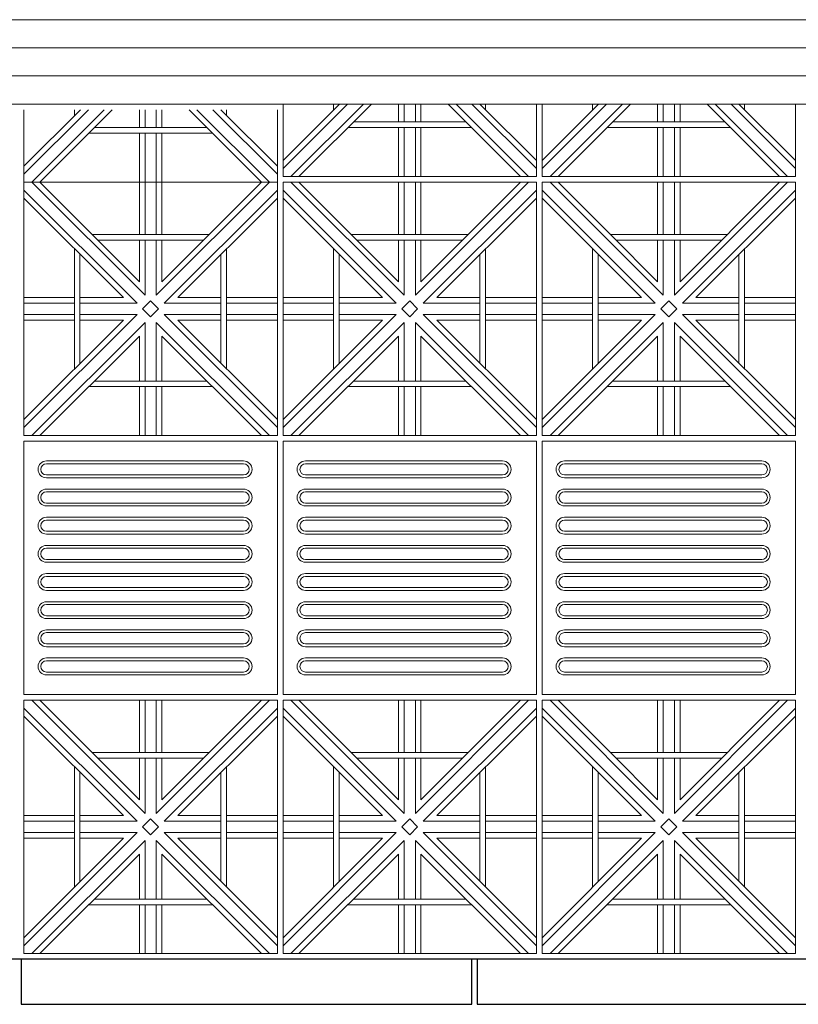
# Model space of a CAD drawing. Units: millimetres. Extents: x 306651 to 552108, y -78597 to -30221.
# Drawn here: x 319009 to 320392, y -67480 to -65731 of the extents above; entities that cross this region are included whole.
import ezdxf

# ---------------------------------------------------------------- set-up
doc = ezdxf.new("R2010")
doc.units = ezdxf.units.MM
doc.header["$MEASUREMENT"] = 0
for name, color, linetype, lineweight in [('Layer1', 1, 'Continuous', 9), ('LAYER3', 3, 'Continuous', 15), ('Layer6', 6, 'Continuous', 5), ('Layer7', 7, 'Continuous', 20), ('layer9', 9, 'Continuous', 30)]:
    doc.layers.add(name, color=color, linetype=linetype, lineweight=lineweight)

msp = doc.modelspace()

# ---------------------------------------------------------------- linework, layer by layer
at = {"layer": 'Layer1'}
for p, q in [((319016.7, -66479.7), (319016.7, -66929.7)), ((319466.7, -66479.7), (319016.7, -66479.7)), ((319466.7, -66929.7), (319466.7, -66479.7)), ((319476.7, -66479.7), (319476.7, -66929.7)), ((319926.7, -66479.7), (319476.7, -66479.7)), ((319926.7, -66929.7), (319926.7, -66479.7)), ((319936.7, -66479.7), (319936.7, -66929.7)), ((320386.7, -66479.7), (319936.7, -66479.7)), ((320386.7, -66929.7), (320386.7, -66479.7)), ((319056.7, -66514.7), (319406.7, -66514.7)), ((319516.7, -66514.7), (319866.7, -66514.7)), ((319976.7, -66514.7), (320326.7, -66514.7)), ((319406.7, -66519.7), (319056.7, -66519.7)), ((319866.7, -66519.7), (319516.7, -66519.7)), ((320326.7, -66519.7), (319976.7, -66519.7)), ((319056.7, -66539.7), (319406.7, -66539.7)), ((319056.7, -66544.7), (319406.7, -66544.7)), ((319516.7, -66539.7), (319866.7, -66539.7)), ((319516.7, -66544.7), (319866.7, -66544.7)), ((319976.7, -66539.7), (320326.7, -66539.7)), ((319976.7, -66544.7), (320326.7, -66544.7)), ((319056.7, -66564.7), (319406.7, -66564.7)), ((319516.7, -66564.7), (319866.7, -66564.7)), ((319976.7, -66564.7), (320326.7, -66564.7)), ((319406.7, -66569.7), (319056.7, -66569.7)), ((319866.7, -66569.7), (319516.7, -66569.7)), ((320326.7, -66569.7), (319976.7, -66569.7)), ((319056.7, -66589.7), (319406.7, -66589.7)), ((319056.7, -66594.7), (319406.7, -66594.7)), ((319516.7, -66589.7), (319866.7, -66589.7)), ((319516.7, -66594.7), (319866.7, -66594.7)), ((319976.7, -66589.7), (320326.7, -66589.7)), ((319976.7, -66594.7), (320326.7, -66594.7)), ((319056.7, -66614.7), (319406.7, -66614.7)), ((319406.7, -66619.7), (319056.7, -66619.7)), ((319516.7, -66614.7), (319866.7, -66614.7)), ((319866.7, -66619.7), (319516.7, -66619.7)), ((319976.7, -66614.7), (320326.7, -66614.7)), ((320326.7, -66619.7), (319976.7, -66619.7)), ((319056.7, -66639.7), (319406.7, -66639.7)), ((319056.7, -66644.7), (319406.7, -66644.7)), ((319516.7, -66639.7), (319866.7, -66639.7)), ((319516.7, -66644.7), (319866.7, -66644.7)), ((319976.7, -66639.7), (320326.7, -66639.7)), ((319976.7, -66644.7), (320326.7, -66644.7)), ((319056.7, -66664.7), (319406.7, -66664.7)), ((319406.7, -66669.7), (319056.7, -66669.7)), ((319516.7, -66664.7), (319866.7, -66664.7)), ((319866.7, -66669.7), (319516.7, -66669.7)), ((319976.7, -66664.7), (320326.7, -66664.7)), ((320326.7, -66669.7), (319976.7, -66669.7)), ((319056.7, -66689.7), (319406.7, -66689.7)), ((319516.7, -66689.7), (319866.7, -66689.7)), ((319976.7, -66689.7), (320326.7, -66689.7)), ((319056.7, -66694.7), (319406.7, -66694.7)), ((319516.7, -66694.7), (319866.7, -66694.7)), ((319976.7, -66694.7), (320326.7, -66694.7)), ((319056.7, -66714.7), (319406.7, -66714.7)), ((319406.7, -66719.7), (319056.7, -66719.7)), ((319516.7, -66714.7), (319866.7, -66714.7)), ((319866.7, -66719.7), (319516.7, -66719.7)), ((319976.7, -66714.7), (320326.7, -66714.7)), ((320326.7, -66719.7), (319976.7, -66719.7)), ((319056.7, -66739.7), (319406.7, -66739.7)), ((319516.7, -66739.7), (319866.7, -66739.7)), ((319976.7, -66739.7), (320326.7, -66739.7)), ((319056.7, -66744.7), (319406.7, -66744.7)), ((319516.7, -66744.7), (319866.7, -66744.7)), ((319976.7, -66744.7), (320326.7, -66744.7)), ((319056.7, -66764.7), (319406.7, -66764.7)), ((319406.7, -66769.7), (319056.7, -66769.7)), ((319516.7, -66764.7), (319866.7, -66764.7)), ((319866.7, -66769.7), (319516.7, -66769.7)), ((319976.7, -66764.7), (320326.7, -66764.7)), ((320326.7, -66769.7), (319976.7, -66769.7)), ((319056.7, -66789.7), (319406.7, -66789.7)), ((319056.7, -66794.7), (319406.7, -66794.7)), ((319516.7, -66789.7), (319866.7, -66789.7)), ((319516.7, -66794.7), (319866.7, -66794.7)), ((319976.7, -66789.7), (320326.7, -66789.7)), ((319976.7, -66794.7), (320326.7, -66794.7)), ((319056.7, -66814.7), (319406.7, -66814.7)), ((319406.7, -66819.7), (319056.7, -66819.7)), ((319516.7, -66814.7), (319866.7, -66814.7)), ((319866.7, -66819.7), (319516.7, -66819.7)), ((319976.7, -66814.7), (320326.7, -66814.7)), ((320326.7, -66819.7), (319976.7, -66819.7)), ((319056.7, -66839.7), (319406.7, -66839.7)), ((319056.7, -66844.7), (319406.7, -66844.7)), ((319516.7, -66839.7), (319866.7, -66839.7)), ((319516.7, -66844.7), (319866.7, -66844.7)), ((319976.7, -66839.7), (320326.7, -66839.7)), ((319976.7, -66844.7), (320326.7, -66844.7)), ((319056.7, -66864.7), (319406.7, -66864.7)), ((319516.7, -66864.7), (319866.7, -66864.7)), ((319976.7, -66864.7), (320326.7, -66864.7)), ((319406.7, -66869.7), (319056.7, -66869.7)), ((319866.7, -66869.7), (319516.7, -66869.7)), ((320326.7, -66869.7), (319976.7, -66869.7)), ((319056.7, -66889.7), (319406.7, -66889.7)), ((319056.7, -66894.7), (319406.7, -66894.7)), ((319516.7, -66889.7), (319866.7, -66889.7)), ((319516.7, -66894.7), (319866.7, -66894.7)), ((319976.7, -66889.7), (320326.7, -66889.7)), ((319976.7, -66894.7), (320326.7, -66894.7)), ((319016.7, -66929.7), (319466.7, -66929.7)), ((319476.7, -66929.7), (319926.7, -66929.7)), ((319936.7, -66929.7), (320386.7, -66929.7))]:
    msp.add_line(p, q, dxfattribs=at)
for centre, radius, start, end in [((319056.7, -66529.7), 15, 90, 270), ((319406.7, -66529.7), 15, 270, 90), ((319516.7, -66529.7), 15, 90, 270), ((319866.7, -66529.7), 15, 270, 90), ((319976.7, -66529.7), 15, 90, 270), ((320326.7, -66529.7), 15, 270, 90), ((319056.7, -66529.7), 10, 90, 270), ((319406.7, -66529.7), 10, 270, 90), ((319516.7, -66529.7), 10, 90, 270), ((319866.7, -66529.7), 10, 270, 90), ((319976.7, -66529.7), 10, 90, 270), ((320326.7, -66529.7), 10, 270, 90), ((319056.7, -66579.7), 15, 90, 270), ((319406.7, -66579.7), 15, 270, 90), ((319516.7, -66579.7), 15, 90, 270), ((319866.7, -66579.7), 15, 270, 90), ((319976.7, -66579.7), 15, 90, 270), ((320326.7, -66579.7), 15, 270, 90), ((319056.7, -66579.7), 10, 90, 270), ((319406.7, -66579.7), 10, 270, 90), ((319516.7, -66579.7), 10, 90, 270), ((319866.7, -66579.7), 10, 270, 90), ((319976.7, -66579.7), 10, 90, 270), ((320326.7, -66579.7), 10, 270, 90), ((319056.7, -66629.7), 15, 90, 270), ((319056.7, -66629.7), 10, 90, 270), ((319406.7, -66629.7), 15, 270, 90), ((319406.7, -66629.7), 10, 270, 90), ((319516.7, -66629.7), 15, 90, 270), ((319516.7, -66629.7), 10, 90, 270), ((319866.7, -66629.7), 15, 270, 90), ((319866.7, -66629.7), 10, 270, 90), ((319976.7, -66629.7), 15, 90, 270), ((319976.7, -66629.7), 10, 90, 270), ((320326.7, -66629.7), 15, 270, 90), ((320326.7, -66629.7), 10, 270, 90), ((319056.7, -66679.7), 15, 90, 270), ((319056.7, -66679.7), 10, 90, 270), ((319406.7, -66679.7), 15, 270, 90), ((319406.7, -66679.7), 10, 270, 90), ((319516.7, -66679.7), 15, 90, 270), ((319516.7, -66679.7), 10, 90, 270), ((319866.7, -66679.7), 15, 270, 90), ((319866.7, -66679.7), 10, 270, 90), ((319976.7, -66679.7), 15, 90, 270), ((319976.7, -66679.7), 10, 90, 270), ((320326.7, -66679.7), 15, 270, 90), ((320326.7, -66679.7), 10, 270, 90), ((319056.7, -66729.7), 15, 90, 270), ((319056.7, -66729.7), 10, 90, 270), ((319406.7, -66729.7), 15, 270, 90), ((319406.7, -66729.7), 10, 270, 90), ((319516.7, -66729.7), 15, 90, 270), ((319516.7, -66729.7), 10, 90, 270), ((319866.7, -66729.7), 15, 270, 90), ((319866.7, -66729.7), 10, 270, 90), ((319976.7, -66729.7), 15, 90, 270), ((319976.7, -66729.7), 10, 90, 270), ((320326.7, -66729.7), 15, 270, 90), ((320326.7, -66729.7), 10, 270, 90), ((319056.7, -66779.7), 15, 90, 270), ((319056.7, -66779.7), 10, 90, 270), ((319406.7, -66779.7), 15, 270, 90), ((319406.7, -66779.7), 10, 270, 90), ((319516.7, -66779.7), 15, 90, 270), ((319516.7, -66779.7), 10, 90, 270), ((319866.7, -66779.7), 15, 270, 90), ((319866.7, -66779.7), 10, 270, 90), ((319976.7, -66779.7), 15, 90, 270), ((319976.7, -66779.7), 10, 90, 270), ((320326.7, -66779.7), 15, 270, 90), ((320326.7, -66779.7), 10, 270, 90), ((319056.7, -66829.7), 15, 90, 270), ((319056.7, -66829.7), 10, 90, 270), ((319406.7, -66829.7), 15, 270, 90), ((319406.7, -66829.7), 10, 270, 90), ((319516.7, -66829.7), 15, 90, 270), ((319516.7, -66829.7), 10, 90, 270), ((319866.7, -66829.7), 15, 270, 90), ((319866.7, -66829.7), 10, 270, 90), ((319976.7, -66829.7), 15, 90, 270), ((319976.7, -66829.7), 10, 90, 270), ((320326.7, -66829.7), 15, 270, 90), ((320326.7, -66829.7), 10, 270, 90), ((319056.7, -66879.7), 15, 90, 270), ((319406.7, -66879.7), 15, 270, 90), ((319516.7, -66879.7), 15, 90, 270), ((319866.7, -66879.7), 15, 270, 90), ((319976.7, -66879.7), 15, 90, 270), ((320326.7, -66879.7), 15, 270, 90), ((319056.7, -66879.7), 10, 90, 270), ((319406.7, -66879.7), 10, 270, 90), ((319516.7, -66879.7), 10, 90, 270), ((319866.7, -66879.7), 10, 270, 90), ((319976.7, -66879.7), 10, 90, 270), ((320326.7, -66879.7), 10, 270, 90)]:
    msp.add_arc(centre, radius, start, end, dxfattribs=at)
at = {"layer": 'LAYER3'}
for p, q in [((326746.7, -65731.1), (307848, -65731.1)), ((329246.7, -65881.1), (307846.7, -65881.1))]:
    msp.add_line(p, q, dxfattribs=at)
at = {"layer": 'Layer6'}
for p, q in [((326746.7, -65781.1), (307846.7, -65781.1)), ((326746.7, -65831.1), (307846.7, -65831.1))]:
    msp.add_line(p, q, dxfattribs=at)
at = {"layer": 'Layer7'}
for p, q in [((319591.1, -65881.1), (319476.7, -65995.6)), ((319577, -65881.1), (319476.7, -65981.4)), ((319619.4, -65881.1), (319490.8, -66009.7)), ((319633.6, -65881.1), (319505, -66009.7)), ((319681.7, -65881.1), (319681.7, -65912.8)), ((319691.7, -65881.1), (319691.7, -65912.8)), ((319711.7, -65881.1), (319711.7, -65912.8)), ((319721.7, -65881.1), (319721.7, -65912.8)), ((319898.4, -66009.7), (319769.8, -65881.1)), ((319912.5, -66009.7), (319783.9, -65881.1)), ((319926.7, -65995.6), (319812.2, -65881.1)), ((319926.7, -65981.4), (319826.2, -65881)), ((320051.1, -65881.1), (319936.7, -65995.6)), ((320037, -65881.1), (319936.7, -65981.4)), ((320079.4, -65881.1), (319950.8, -66009.7)), ((320093.6, -65881.1), (319965, -66009.7)), ((320141.7, -65881.1), (320141.7, -65912.8)), ((320151.7, -65881.1), (320151.7, -65912.8)), ((320171.7, -65881.1), (320171.7, -65912.8)), ((320181.7, -65881.1), (320181.7, -65912.8)), ((320358.4, -66009.7), (320229.8, -65881.1)), ((320372.5, -66009.7), (320243.9, -65881.1)), ((320386.7, -65995.6), (320272.2, -65881.1)), ((320386.7, -65981.4), (320286.2, -65881)), ((319131.1, -65891.1), (319016.7, -66005.6)), ((319117, -65891.1), (319016.7, -65991.4)), ((319159.4, -65891.1), (319030.8, -66019.7)), ((319173.6, -65891.1), (319045, -66019.7)), ((319221.7, -65891.1), (319221.7, -65922.8)), ((319231.7, -65891.1), (319231.7, -65922.8)), ((319251.7, -65891.1), (319251.7, -65922.8)), ((319261.7, -65891.1), (319261.7, -65922.8)), ((319438.4, -66019.7), (319309.8, -65891.1)), ((319452.5, -66019.7), (319323.9, -65891.1)), ((319466.7, -66005.6), (319352.2, -65891.1)), ((319466.7, -65991.4), (319366.2, -65891)), ((319221.7, -65932.8), (319221.7, -66019.7)), ((319231.7, -65932.8), (319231.7, -66019.7)), ((319251.7, -65932.8), (319251.7, -66019.7)), ((319261.7, -65932.8), (319261.7, -66019.7)), ((319681.7, -65922.8), (319681.7, -66009.7)), ((319691.7, -65922.8), (319691.7, -66009.7)), ((319711.7, -65922.8), (319711.7, -66009.7)), ((319721.7, -65922.8), (319721.7, -66009.7)), ((320141.7, -65922.8), (320141.7, -66009.7)), ((320151.7, -65922.8), (320151.7, -66009.7)), ((320171.7, -65922.8), (320171.7, -66009.7)), ((320181.7, -65922.8), (320181.7, -66009.7)), ((319231.7, -66220.6), (319030.8, -66019.7)), ((319138, -66112.8), (319045, -66019.7)), ((319221.7, -66019.7), (319221.7, -66112.8)), ((319231.7, -66019.7), (319231.7, -66112.8)), ((319452.5, -66019.7), (319251.7, -66220.6)), ((319251.7, -66019.7), (319251.7, -66112.8)), ((319438.4, -66019.7), (319261.7, -66196.4)), ((319261.7, -66019.7), (319261.7, -66112.8)), ((319691.7, -66220.6), (319490.8, -66019.7)), ((319598, -66112.8), (319505, -66019.7)), ((319681.7, -66019.7), (319681.7, -66112.8)), ((319691.7, -66019.7), (319691.7, -66112.8)), ((319912.5, -66019.7), (319711.7, -66220.6)), ((319711.7, -66019.7), (319711.7, -66112.8)), ((319898.4, -66019.7), (319721.7, -66196.4)), ((319721.7, -66019.7), (319721.7, -66112.8)), ((320151.7, -66220.6), (319950.8, -66019.7)), ((320058, -66112.8), (319965, -66019.7)), ((320141.7, -66019.7), (320141.7, -66112.8)), ((320151.7, -66019.7), (320151.7, -66112.8)), ((320372.5, -66019.7), (320171.7, -66220.6)), ((320171.7, -66019.7), (320171.7, -66112.8)), ((320358.4, -66019.7), (320181.7, -66196.4)), ((320181.7, -66019.7), (320181.7, -66112.8)), ((319217.5, -66234.7), (319016.7, -66033.9)), ((319466.7, -66033.9), (319265.8, -66234.7)), ((319677.5, -66234.7), (319476.7, -66033.9)), ((319926.7, -66033.9), (319725.8, -66234.7)), ((320137.5, -66234.7), (319936.7, -66033.9)), ((320386.7, -66033.9), (320185.8, -66234.7)), ((319193.4, -66224.7), (319016.7, -66048)), ((319466.7, -66048), (319290, -66224.7)), ((319653.4, -66224.7), (319476.7, -66048)), ((319926.7, -66048), (319750, -66224.7)), ((320113.4, -66224.7), (319936.7, -66048)), ((320386.7, -66048), (320210, -66224.7)), ((319221.7, -66196.4), (319138, -66112.8)), ((319681.7, -66196.4), (319598, -66112.8)), ((320141.7, -66196.4), (320058, -66112.8)), ((319221.7, -66122.8), (319221.7, -66196.4)), ((319231.7, -66122.8), (319231.7, -66220.6)), ((319251.7, -66122.8), (319251.7, -66220.6)), ((319261.7, -66122.8), (319261.7, -66196.4)), ((319681.7, -66122.8), (319681.7, -66196.4)), ((319691.7, -66122.8), (319691.7, -66220.6)), ((319711.7, -66122.8), (319711.7, -66220.6)), ((319721.7, -66122.8), (319721.7, -66196.4)), ((320141.7, -66122.8), (320141.7, -66196.4)), ((320151.7, -66122.8), (320151.7, -66220.6)), ((320171.7, -66122.8), (320171.7, -66220.6)), ((320181.7, -66122.8), (320181.7, -66196.4)), ((319106.2, -66224.7), (319016.7, -66224.7)), ((319106.2, -66234.7), (319016.7, -66234.7)), ((319193.4, -66224.7), (319116.2, -66224.7)), ((319217.5, -66234.7), (319116.2, -66234.7)), ((319227.5, -66244.7), (319241.7, -66230.6)), ((319255.8, -66244.7), (319241.7, -66230.6)), ((319366.2, -66234.7), (319265.8, -66234.7)), ((319366.2, -66224.7), (319290, -66224.7)), ((319466.7, -66224.7), (319376.2, -66224.7)), ((319466.7, -66234.7), (319376.2, -66234.7)), ((319566.2, -66224.7), (319476.7, -66224.7)), ((319566.2, -66234.7), (319476.7, -66234.7)), ((319653.4, -66224.7), (319576.2, -66224.7)), ((319677.5, -66234.7), (319576.2, -66234.7)), ((319687.5, -66244.7), (319701.7, -66230.6)), ((319715.8, -66244.7), (319701.7, -66230.6)), ((319826.2, -66234.7), (319725.8, -66234.7)), ((319826.2, -66224.7), (319750, -66224.7)), ((319926.7, -66224.7), (319836.2, -66224.7)), ((319926.7, -66234.7), (319836.2, -66234.7)), ((320026.2, -66224.7), (319936.7, -66224.7)), ((320026.2, -66234.7), (319936.7, -66234.7)), ((320113.4, -66224.7), (320036.2, -66224.7)), ((320137.5, -66234.7), (320036.2, -66234.7)), ((320147.5, -66244.7), (320161.7, -66230.6)), ((320175.8, -66244.7), (320161.7, -66230.6)), ((320286.2, -66234.7), (320185.8, -66234.7)), ((320286.2, -66224.7), (320210, -66224.7)), ((320386.7, -66224.7), (320296.2, -66224.7)), ((320386.7, -66234.7), (320296.2, -66234.7)), ((319241.7, -66258.9), (319227.5, -66244.7)), ((319255.8, -66244.7), (319241.7, -66258.9)), ((319701.7, -66258.9), (319687.5, -66244.7)), ((319715.8, -66244.7), (319701.7, -66258.9)), ((320161.7, -66258.9), (320147.5, -66244.7)), ((320175.8, -66244.7), (320161.7, -66258.9)), ((319217.5, -66254.7), (319016.7, -66455.6)), ((319106.2, -66254.7), (319016.7, -66254.7)), ((319193.4, -66264.7), (319016.7, -66441.4)), ((319106.2, -66264.7), (319016.7, -66264.7)), ((319231.7, -66268.9), (319030.8, -66469.7)), ((319217.5, -66254.7), (319116.2, -66254.7)), ((319193.4, -66264.7), (319116.2, -66264.7)), ((319231.7, -66268.9), (319231.7, -66372.8)), ((319452.5, -66469.7), (319251.7, -66268.9)), ((319251.7, -66268.9), (319251.7, -66372.8)), ((319466.7, -66455.6), (319265.8, -66254.7)), ((319366.2, -66254.7), (319265.8, -66254.7)), ((319466.7, -66441.4), (319290, -66264.7)), ((319366.2, -66264.7), (319290, -66264.7)), ((319466.7, -66254.7), (319376.2, -66254.7)), ((319466.7, -66264.7), (319376.2, -66264.7)), ((319677.5, -66254.7), (319476.7, -66455.6)), ((319566.2, -66254.7), (319476.7, -66254.7)), ((319653.4, -66264.7), (319476.7, -66441.4)), ((319566.2, -66264.7), (319476.7, -66264.7)), ((319691.7, -66268.9), (319490.8, -66469.7)), ((319677.5, -66254.7), (319576.2, -66254.7)), ((319653.4, -66264.7), (319576.2, -66264.7)), ((319691.7, -66268.9), (319691.7, -66372.8)), ((319912.5, -66469.7), (319711.7, -66268.9)), ((319711.7, -66268.9), (319711.7, -66372.8)), ((319926.7, -66455.6), (319725.8, -66254.7)), ((319826.2, -66254.7), (319725.8, -66254.7)), ((319926.7, -66441.4), (319750, -66264.7)), ((319826.2, -66264.7), (319750, -66264.7)), ((319926.7, -66254.7), (319836.2, -66254.7)), ((319926.7, -66264.7), (319836.2, -66264.7)), ((320137.5, -66254.7), (319936.7, -66455.6)), ((320026.2, -66254.7), (319936.7, -66254.7)), ((320113.4, -66264.7), (319936.7, -66441.4)), ((320026.2, -66264.7), (319936.7, -66264.7)), ((320151.7, -66268.9), (319950.8, -66469.7)), ((320137.5, -66254.7), (320036.2, -66254.7)), ((320113.4, -66264.7), (320036.2, -66264.7)), ((320151.7, -66268.9), (320151.7, -66372.8)), ((320372.5, -66469.7), (320171.7, -66268.9)), ((320171.7, -66268.9), (320171.7, -66372.8)), ((320386.7, -66455.6), (320185.8, -66254.7)), ((320286.2, -66254.7), (320185.8, -66254.7)), ((320386.7, -66441.4), (320210, -66264.7)), ((320286.2, -66264.7), (320210, -66264.7)), ((320386.7, -66254.7), (320296.2, -66254.7)), ((320386.7, -66264.7), (320296.2, -66264.7)), ((319221.7, -66293), (319045, -66469.7)), ((319221.7, -66293), (319221.7, -66372.8)), ((319438.4, -66469.7), (319261.7, -66293)), ((319261.7, -66293), (319261.7, -66372.8)), ((319681.7, -66293), (319505, -66469.7)), ((319681.7, -66293), (319681.7, -66372.8)), ((319898.4, -66469.7), (319721.7, -66293)), ((319721.7, -66293), (319721.7, -66372.8)), ((320141.7, -66293), (319965, -66469.7)), ((320141.7, -66293), (320141.7, -66372.8)), ((320358.4, -66469.7), (320181.7, -66293)), ((320181.7, -66293), (320181.7, -66372.8)), ((319221.7, -66382.8), (319221.7, -66469.7)), ((319231.7, -66382.8), (319231.7, -66469.7)), ((319251.7, -66382.8), (319251.7, -66469.7)), ((319261.7, -66382.8), (319261.7, -66469.7)), ((319681.7, -66382.8), (319681.7, -66469.7)), ((319691.7, -66382.8), (319691.7, -66469.7)), ((319711.7, -66382.8), (319711.7, -66469.7)), ((319721.7, -66382.8), (319721.7, -66469.7)), ((320141.7, -66382.8), (320141.7, -66469.7)), ((320151.7, -66382.8), (320151.7, -66469.7)), ((320171.7, -66382.8), (320171.7, -66469.7)), ((320181.7, -66382.8), (320181.7, -66469.7)), ((319217.5, -67154.7), (319016.7, -66953.9)), ((319231.7, -67140.6), (319030.8, -66939.7)), ((319138, -67032.8), (319045, -66939.7)), ((319221.7, -66939.7), (319221.7, -67032.8)), ((319231.7, -66939.7), (319231.7, -67032.8)), ((319452.5, -66939.7), (319251.7, -67140.6)), ((319251.7, -66939.7), (319251.7, -67032.8)), ((319438.4, -66939.7), (319261.7, -67116.4)), ((319261.7, -66939.7), (319261.7, -67032.8)), ((319466.7, -66953.9), (319265.8, -67154.7)), ((319677.5, -67154.7), (319476.7, -66953.9)), ((319691.7, -67140.6), (319490.8, -66939.7)), ((319598, -67032.8), (319505, -66939.7)), ((319681.7, -66939.7), (319681.7, -67032.8)), ((319691.7, -66939.7), (319691.7, -67032.8)), ((319912.5, -66939.7), (319711.7, -67140.6)), ((319711.7, -66939.7), (319711.7, -67032.8)), ((319898.4, -66939.7), (319721.7, -67116.4)), ((319721.7, -66939.7), (319721.7, -67032.8)), ((319926.7, -66953.9), (319725.8, -67154.7)), ((320137.5, -67154.7), (319936.7, -66953.9)), ((320151.7, -67140.6), (319950.8, -66939.7)), ((320058, -67032.8), (319965, -66939.7)), ((320141.7, -66939.7), (320141.7, -67032.8)), ((320151.7, -66939.7), (320151.7, -67032.8)), ((320372.5, -66939.7), (320171.7, -67140.6)), ((320171.7, -66939.7), (320171.7, -67032.8)), ((320358.4, -66939.7), (320181.7, -67116.4)), ((320181.7, -66939.7), (320181.7, -67032.8)), ((320386.7, -66953.9), (320185.8, -67154.7)), ((319193.4, -67144.7), (319016.7, -66968)), ((319466.7, -66968), (319290, -67144.7)), ((319653.4, -67144.7), (319476.7, -66968)), ((319926.7, -66968), (319750, -67144.7)), ((320113.4, -67144.7), (319936.7, -66968)), ((320386.7, -66968), (320210, -67144.7)), ((319221.7, -67116.4), (319138, -67032.8)), ((319681.7, -67116.4), (319598, -67032.8)), ((320141.7, -67116.4), (320058, -67032.8)), ((319221.7, -67042.8), (319221.7, -67116.4)), ((319231.7, -67042.8), (319231.7, -67140.6)), ((319251.7, -67042.8), (319251.7, -67140.6)), ((319261.7, -67042.8), (319261.7, -67116.4)), ((319681.7, -67042.8), (319681.7, -67116.4)), ((319691.7, -67042.8), (319691.7, -67140.6)), ((319711.7, -67042.8), (319711.7, -67140.6)), ((319721.7, -67042.8), (319721.7, -67116.4)), ((320141.7, -67042.8), (320141.7, -67116.4)), ((320151.7, -67042.8), (320151.7, -67140.6)), ((320171.7, -67042.8), (320171.7, -67140.6)), ((320181.7, -67042.8), (320181.7, -67116.4)), ((319106.2, -67144.7), (319016.7, -67144.7)), ((319193.4, -67144.7), (319116.2, -67144.7)), ((319366.2, -67144.7), (319290, -67144.7)), ((319466.7, -67144.7), (319376.2, -67144.7)), ((319566.2, -67144.7), (319476.7, -67144.7)), ((319653.4, -67144.7), (319576.2, -67144.7)), ((319826.2, -67144.7), (319750, -67144.7)), ((319926.7, -67144.7), (319836.2, -67144.7)), ((320026.2, -67144.7), (319936.7, -67144.7)), ((320113.4, -67144.7), (320036.2, -67144.7)), ((320286.2, -67144.7), (320210, -67144.7)), ((320386.7, -67144.7), (320296.2, -67144.7)), ((319106.2, -67154.7), (319016.7, -67154.7)), ((319217.5, -67154.7), (319116.2, -67154.7)), ((319227.5, -67164.7), (319241.7, -67150.6)), ((319255.8, -67164.7), (319241.7, -67150.6)), ((319366.2, -67154.7), (319265.8, -67154.7)), ((319466.7, -67154.7), (319376.2, -67154.7)), ((319566.2, -67154.7), (319476.7, -67154.7)), ((319677.5, -67154.7), (319576.2, -67154.7)), ((319687.5, -67164.7), (319701.7, -67150.6)), ((319715.8, -67164.7), (319701.7, -67150.6)), ((319826.2, -67154.7), (319725.8, -67154.7)), ((319926.7, -67154.7), (319836.2, -67154.7)), ((320026.2, -67154.7), (319936.7, -67154.7)), ((320137.5, -67154.7), (320036.2, -67154.7)), ((320147.5, -67164.7), (320161.7, -67150.6)), ((320175.8, -67164.7), (320161.7, -67150.6)), ((320286.2, -67154.7), (320185.8, -67154.7)), ((320386.7, -67154.7), (320296.2, -67154.7)), ((319217.5, -67174.7), (319016.7, -67375.6)), ((319106.2, -67174.7), (319016.7, -67174.7)), ((319217.5, -67174.7), (319116.2, -67174.7)), ((319241.7, -67178.9), (319227.5, -67164.7)), ((319255.8, -67164.7), (319241.7, -67178.9)), ((319466.7, -67375.6), (319265.8, -67174.7)), ((319366.2, -67174.7), (319265.8, -67174.7)), ((319466.7, -67174.7), (319376.2, -67174.7)), ((319677.5, -67174.7), (319476.7, -67375.6)), ((319566.2, -67174.7), (319476.7, -67174.7)), ((319677.5, -67174.7), (319576.2, -67174.7)), ((319701.7, -67178.9), (319687.5, -67164.7)), ((319715.8, -67164.7), (319701.7, -67178.9)), ((319926.7, -67375.6), (319725.8, -67174.7)), ((319826.2, -67174.7), (319725.8, -67174.7)), ((319926.7, -67174.7), (319836.2, -67174.7)), ((320137.5, -67174.7), (319936.7, -67375.6)), ((320026.2, -67174.7), (319936.7, -67174.7)), ((320137.5, -67174.7), (320036.2, -67174.7)), ((320161.7, -67178.9), (320147.5, -67164.7)), ((320175.8, -67164.7), (320161.7, -67178.9)), ((320386.7, -67375.6), (320185.8, -67174.7)), ((320286.2, -67174.7), (320185.8, -67174.7)), ((320386.7, -67174.7), (320296.2, -67174.7)), ((319193.4, -67184.7), (319016.7, -67361.4)), ((319106.2, -67184.7), (319016.7, -67184.7)), ((319231.7, -67188.9), (319030.8, -67389.7)), ((319193.4, -67184.7), (319116.2, -67184.7)), ((319231.7, -67188.9), (319231.7, -67292.8)), ((319452.5, -67389.7), (319251.7, -67188.9)), ((319251.7, -67188.9), (319251.7, -67292.8)), ((319466.7, -67361.4), (319290, -67184.7)), ((319366.2, -67184.7), (319290, -67184.7)), ((319466.7, -67184.7), (319376.2, -67184.7)), ((319653.4, -67184.7), (319476.7, -67361.4)), ((319566.2, -67184.7), (319476.7, -67184.7)), ((319691.7, -67188.9), (319490.8, -67389.7)), ((319653.4, -67184.7), (319576.2, -67184.7)), ((319691.7, -67188.9), (319691.7, -67292.8)), ((319912.5, -67389.7), (319711.7, -67188.9)), ((319711.7, -67188.9), (319711.7, -67292.8)), ((319926.7, -67361.4), (319750, -67184.7)), ((319826.2, -67184.7), (319750, -67184.7)), ((319926.7, -67184.7), (319836.2, -67184.7)), ((320113.4, -67184.7), (319936.7, -67361.4)), ((320026.2, -67184.7), (319936.7, -67184.7)), ((320151.7, -67188.9), (319950.8, -67389.7)), ((320113.4, -67184.7), (320036.2, -67184.7)), ((320151.7, -67188.9), (320151.7, -67292.8)), ((320372.5, -67389.7), (320171.7, -67188.9)), ((320171.7, -67188.9), (320171.7, -67292.8)), ((320386.7, -67361.4), (320210, -67184.7)), ((320286.2, -67184.7), (320210, -67184.7)), ((320386.7, -67184.7), (320296.2, -67184.7)), ((319221.7, -67213), (319045, -67389.7)), ((319221.7, -67213), (319221.7, -67292.8)), ((319438.4, -67389.7), (319261.7, -67213)), ((319261.7, -67213), (319261.7, -67292.8)), ((319681.7, -67213), (319505, -67389.7)), ((319681.7, -67213), (319681.7, -67292.8)), ((319898.4, -67389.7), (319721.7, -67213)), ((319721.7, -67213), (319721.7, -67292.8)), ((320141.7, -67213), (319965, -67389.7)), ((320141.7, -67213), (320141.7, -67292.8)), ((320358.4, -67389.7), (320181.7, -67213)), ((320181.7, -67213), (320181.7, -67292.8)), ((319221.7, -67302.8), (319221.7, -67389.7)), ((319231.7, -67302.8), (319231.7, -67389.7)), ((319251.7, -67302.8), (319251.7, -67389.7)), ((319261.7, -67302.8), (319261.7, -67389.7)), ((319681.7, -67302.8), (319681.7, -67389.7)), ((319691.7, -67302.8), (319691.7, -67389.7)), ((319711.7, -67302.8), (319711.7, -67389.7)), ((319721.7, -67302.8), (319721.7, -67389.7)), ((320141.7, -67302.8), (320141.7, -67389.7)), ((320151.7, -67302.8), (320151.7, -67389.7)), ((320171.7, -67302.8), (320171.7, -67389.7)), ((320181.7, -67302.8), (320181.7, -67389.7))]:
    msp.add_line(p, q, dxfattribs=at)
for points in [[(319476.7, -65881.1), (319476.7, -66009.7), (319926.7, -66009.7), (319926.7, -65881.1)], [(319566.2, -65881.1), (319566.2, -65891.9)], [(319836.2, -65891), (319836.2, -65881.1)], [(319936.7, -65881.1), (319936.7, -66009.7), (320386.7, -66009.7), (320386.7, -65881.1)], [(320026.2, -65881.1), (320026.2, -65891.9)], [(320296.2, -65891), (320296.2, -65881.1)], [(319016.7, -65891.1), (319016.7, -66019.7), (319466.7, -66019.7), (319466.7, -65891.1)], [(319106.2, -65891.1), (319106.2, -65901.9)], [(319376.2, -65901), (319376.2, -65891.1)], [(319601.9, -65912.8), (319801.4, -65912.8)], [(320061.9, -65912.8), (320261.4, -65912.8)], [(319131.9, -65932.8), (319351.4, -65932.8)], [(319141.9, -65922.8), (319341.4, -65922.8)], [(319591.9, -65922.8), (319811.4, -65922.8)], [(320051.9, -65922.8), (320271.4, -65922.8)], [(319345.3, -66112.8), (319138, -66112.8)], [(319805.3, -66112.8), (319598, -66112.8)], [(320265.3, -66112.8), (320058, -66112.8)], [(319335.3, -66122.8), (319148, -66122.8)], [(319795.3, -66122.8), (319608, -66122.8)], [(320255.3, -66122.8), (320068, -66122.8)], [(319106.2, -66137.6), (319106.2, -66351.9)], [(319116.2, -66147.6), (319116.2, -66341.9)], [(319366.2, -66341), (319366.2, -66148.4)], [(319376.2, -66351), (319376.2, -66138.4)], [(319566.2, -66137.6), (319566.2, -66351.9)], [(319576.2, -66147.6), (319576.2, -66341.9)], [(319826.2, -66341), (319826.2, -66148.4)], [(319836.2, -66351), (319836.2, -66138.4)], [(320026.2, -66137.6), (320026.2, -66351.9)], [(320036.2, -66147.6), (320036.2, -66341.9)], [(320286.2, -66341), (320286.2, -66148.4)], [(320296.2, -66351), (320296.2, -66138.4)], [(319141.9, -66372.8), (319341.4, -66372.8)], [(319601.9, -66372.8), (319801.4, -66372.8)], [(320061.9, -66372.8), (320261.4, -66372.8)], [(319131.9, -66382.8), (319351.4, -66382.8)], [(319591.9, -66382.8), (319811.4, -66382.8)], [(320051.9, -66382.8), (320271.4, -66382.8)], [(319345.3, -67032.8), (319138, -67032.8)], [(319805.3, -67032.8), (319598, -67032.8)], [(320265.3, -67032.8), (320058, -67032.8)], [(319106.2, -67057.6), (319106.2, -67271.9)], [(319335.3, -67042.8), (319148, -67042.8)], [(319376.2, -67271), (319376.2, -67058.4)], [(319566.2, -67057.6), (319566.2, -67271.9)], [(319795.3, -67042.8), (319608, -67042.8)], [(319836.2, -67271), (319836.2, -67058.4)], [(320026.2, -67057.6), (320026.2, -67271.9)], [(320255.3, -67042.8), (320068, -67042.8)], [(320296.2, -67271), (320296.2, -67058.4)], [(319116.2, -67067.6), (319116.2, -67261.9)], [(319366.2, -67261), (319366.2, -67068.4)], [(319576.2, -67067.6), (319576.2, -67261.9)], [(319826.2, -67261), (319826.2, -67068.4)], [(320036.2, -67067.6), (320036.2, -67261.9)], [(320286.2, -67261), (320286.2, -67068.4)], [(319131.9, -67302.8), (319351.4, -67302.8)], [(319141.9, -67292.8), (319341.4, -67292.8)], [(319591.9, -67302.8), (319811.4, -67302.8)], [(319601.9, -67292.8), (319801.4, -67292.8)], [(320051.9, -67302.8), (320271.4, -67302.8)], [(320061.9, -67292.8), (320261.4, -67292.8)]]:
    msp.add_lwpolyline(points, dxfattribs=at)
for points in [[(319016.7, -66469.7), (319466.7, -66469.7), (319466.7, -66019.7), (319016.7, -66019.7)], [(319476.7, -66469.7), (319926.7, -66469.7), (319926.7, -66019.7), (319476.7, -66019.7)], [(319936.7, -66469.7), (320386.7, -66469.7), (320386.7, -66019.7), (319936.7, -66019.7)], [(319016.7, -67389.7), (319466.7, -67389.7), (319466.7, -66939.7), (319016.7, -66939.7)], [(319476.7, -67389.7), (319926.7, -67389.7), (319926.7, -66939.7), (319476.7, -66939.7)], [(319936.7, -67389.7), (320386.7, -67389.7), (320386.7, -66939.7), (319936.7, -66939.7)]]:
    msp.add_lwpolyline(points, close=True, dxfattribs=at)
at = {"layer": 'layer9'}
for p, q in [((325446.7, -67399.7), (309098.2, -67399.7)), ((319011.7, -67399.7), (319011.7, -67479.7)), ((319811.7, -67479.7), (319811.7, -67399.7)), ((319821.7, -67399.7), (319821.7, -67479.7)), ((319011.7, -67479.7), (319811.7, -67479.7)), ((319821.7, -67479.7), (320621.7, -67479.7))]:
    msp.add_line(p, q, dxfattribs=at)

doc.saveas('drawing.dxf')
